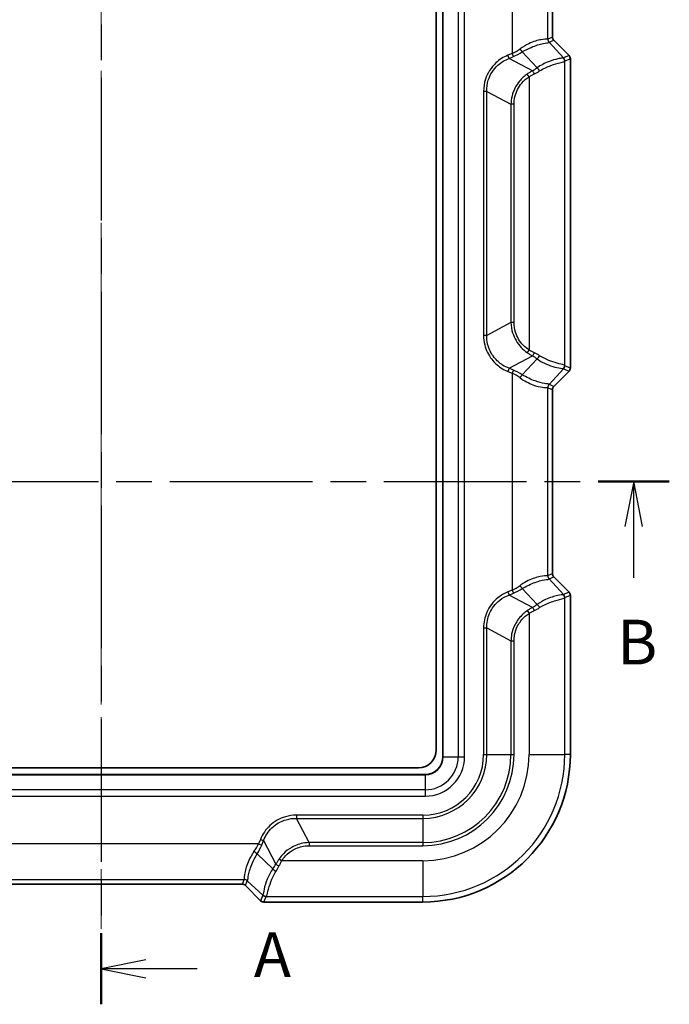
# Model space of a CAD drawing. Units: millimetres. Extents: x 0 to 5875, y 0 to 563.
# Drawn here: x 1040 to 1113, y 254 to 364 of the extents above; entities that cross this region are included whole.
import ezdxf

# ---------------------------------------------------------------- set-up
doc = ezdxf.new("R2010")
doc.units = ezdxf.units.MM
doc.header["$LTSCALE"] = 2
doc.linetypes.add('CHAIN', pattern=[0.3543, 0.2362, -0.0295, 0.0591, -0.0295])
doc.layers.add('Centerline (ISO)', color=7, linetype='Continuous', lineweight=18, true_color=0x80ffff)
for name, color, linetype, lineweight in [('Section Line (ISO)', 7, 'CHAIN', 25), ('Visible (ISO)', 7, 'Continuous', 35), ('Visible Narrow (ISO)', 7, 'Continuous', 25)]:
    doc.layers.add(name, color=color, linetype=linetype, lineweight=lineweight)
doc.styles.add('Note Text (TK)', font='txt')

# ---------------------------------------------------------------- blocks, each defined once
blk = doc.blocks.new('2dTransSection0')
at = {"layer": 'Section Line (ISO)', "linetype": 'CHAIN', "ltscale": 16.870729}
blk.add_line((137.996, 222.478), (137.996, 134.819), dxfattribs=at)
at = {"layer": 'Section Line (ISO)', "linetype": 'Continuous', "lineweight": 50}
blk.add_line((137.996, 138.796), (137.996, 134.819), dxfattribs=at)
at = {"layer": 'Section Line (ISO)', "linetype": 'Continuous'}
for p, q in [((140.496, 137.307), (137.996, 136.807)), ((140.496, 136.807), (137.996, 136.807)), ((137.996, 136.807), (140.496, 136.307)), ((143.377, 136.807), (140.496, 136.807))]:
    blk.add_line(p, q, dxfattribs=at)
at = {"layer": 'Section Line (ISO)', "insert": (146.544, 135.565), "char_height": 2.5, "attachment_point": 7, "style": 'Note Text (TK)'}
blk.add_mtext('A', dxfattribs=at)
blk = doc.blocks.new('2dTransSection1')
at = {"layer": 'Section Line (ISO)', "linetype": 'CHAIN', "ltscale": 16.90167}
blk.add_line((105.912, 164.038), (169.783, 164.038), dxfattribs=at)
at = {"layer": 'Section Line (ISO)', "linetype": 'Continuous', "lineweight": 50}
for p, q in [((105.912, 164.038), (109.9, 164.038)), ((165.795, 164.038), (169.783, 164.038))]:
    blk.add_line(p, q, dxfattribs=at)
at = {"layer": 'Section Line (ISO)', "linetype": 'Continuous'}
for p, q in [((107.906, 164.038), (107.406, 161.538)), ((107.906, 161.538), (107.906, 164.038)), ((108.406, 161.538), (107.906, 164.038)), ((167.789, 164.038), (167.289, 161.538)), ((167.789, 161.538), (167.789, 164.038)), ((168.289, 161.538), (167.789, 164.038)), ((107.906, 158.655), (107.906, 161.538)), ((167.789, 158.655), (167.789, 161.538))]:
    blk.add_line(p, q, dxfattribs=at)
at = {"layer": 'Section Line (ISO)', "char_height": 2.5, "attachment_point": 7, "style": 'Note Text (TK)'}
for insert in [(106.987, 153.038), (166.869, 153.038)]:
    blk.add_mtext('B', dxfattribs=dict(at, insert=insert))

msp = doc.modelspace()

# ---------------------------------------------------------------- linework, layer by layer
at = {"layer": 'Centerline (ISO)', "linetype": 'CHAIN', "ltscale": 23.990969}
msp.add_line((1048.9926, 421.7611), (1048.9926, 262.0757), dxfattribs=at)
at = {"layer": 'Visible (ISO)'}
for p, q in [((1086.4926, 402.0757), (1086.4926, 282.0757)), ((1087.2426, 402.8257), (1087.2426, 281.3257)), ((1099.4926, 382.3687), (1099.4926, 361.7827)), ((1099.639, 361.4294), (1101.3462, 359.7221)), ((1101.4926, 324.7827), (1101.4926, 359.3687)), ((1101.3462, 324.4294), (1099.639, 322.7221)), ((1099.4926, 322.3687), (1099.4926, 301.7827)), ((1099.639, 301.4294), (1101.3462, 299.7221)), ((1101.4926, 281.5757), (1101.4926, 299.3687)), ((1084.4926, 280.0757), (1013.4926, 280.0757)), ((1085.2426, 279.3257), (1012.7426, 279.3257)), ((1064.7856, 267.0757), (1033.1996, 267.0757)), ((1066.8462, 265.2221), (1065.139, 266.9294)), ((1067.1996, 265.0757), (1084.9926, 265.0757))]:
    msp.add_line(p, q, dxfattribs=at)
for centre, radius in [((1084.4926, 282.0757), 2), ((1084.9926, 281.5757), 16.5), ((1085.2426, 281.3257), 2)]:
    msp.add_arc(centre, radius, 270, 0, dxfattribs=at)
for centre, major_axis, start_param, end_param in [((1099.9929, 361.783), (-0.4623, -0.1915), 5.89073854, 6.67563207), ((1100.9923, 359.3685), (0.4623, 0.1915), 5.89073854, 6.67563207), ((1100.9923, 324.783), (-0.4623, 0.1915), 2.74914589, 3.53403942), ((1099.9929, 322.3685), (-0.4623, 0.1915), 5.89073854, 6.67563207), ((1099.9929, 301.783), (-0.4623, -0.1915), 5.89073854, 6.67563207), ((1100.9923, 299.3685), (0.4623, 0.1915), 5.89073854, 6.67563207), ((1064.7854, 266.5754), (0.1915, 0.4623), 5.89073854, 6.67563207), ((1067.1998, 265.576), (-0.1915, -0.4623), 5.89073854, 6.67563207)]:
    msp.add_ellipse(centre, major_axis=major_axis, ratio=0.99928642, start_param=start_param, end_param=end_param, dxfattribs=at)
at = {"layer": 'Visible Narrow (ISO)'}
for p, q in [((1087.2719, 281.3257), (1087.2719, 402.8257)), ((1088.9497, 402.8257), (1088.9497, 281.3257)), ((1089.6568, 281.3257), (1089.6568, 402.8257)), ((1094.9751, 384.2006), (1094.9751, 359.9508)), ((1098.9726, 361.5664), (1098.9726, 382.5851)), ((1099.4926, 361.7827), (1098.9766, 361.569)), ((1099.123, 361.2156), (1099.639, 361.4294)), ((1100.7408, 359.4713), (1099.123, 361.2156)), ((1096.1188, 360.1224), (1097.768, 358.3443)), ((1094.9751, 359.9508), (1094.4892, 359.7496)), ((1094.6335, 359.4012), (1094.4892, 359.7496)), ((1094.6335, 359.4012), (1095.1194, 359.6025)), ((1097.2507, 358.0178), (1094.6335, 359.4012)), ((1095.1194, 359.6025), (1094.9751, 359.9508)), ((1101.3462, 359.7221), (1100.7408, 359.4713)), ((1100.8679, 325.069), (1100.8679, 359.0824)), ((1100.8872, 359.118), (1101.4926, 359.3687)), ((1096.8703, 357.3528), (1096.6775, 357.6521)), ((1096.8703, 357.3528), (1096.8703, 326.7987)), ((1092.139, 355.719), (1091.7855, 355.719)), ((1091.7855, 355.719), (1091.7855, 328.4325)), ((1092.139, 328.4325), (1092.139, 355.719)), ((1092.139, 355.719), (1094.8462, 354.288)), ((1095.1997, 354.288), (1094.8462, 354.288)), ((1094.8462, 354.288), (1094.8462, 329.8634)), ((1095.1997, 329.8634), (1095.1997, 354.288)), ((1094.8462, 329.8634), (1092.139, 328.4325)), ((1095.1997, 329.8634), (1094.8462, 329.8634)), ((1092.139, 328.4325), (1091.7855, 328.4325)), ((1094.6335, 324.7502), (1097.2507, 326.1337)), ((1096.8703, 326.7987), (1096.6775, 326.4994)), ((1097.768, 325.8071), (1096.1188, 324.029)), ((1101.4926, 324.7827), (1100.8872, 325.0335)), ((1094.6335, 324.7502), (1094.4892, 324.4019)), ((1094.4892, 324.4019), (1094.9751, 324.2006)), ((1095.1194, 324.549), (1094.6335, 324.7502)), ((1095.1194, 324.549), (1094.9751, 324.2006)), ((1094.9751, 324.2006), (1094.9751, 299.9508)), ((1099.123, 322.9358), (1100.7408, 324.6801)), ((1100.7408, 324.6801), (1101.3462, 324.4294)), ((1098.9726, 301.5664), (1098.9726, 322.5851)), ((1098.9766, 322.5825), (1099.4926, 322.3687)), ((1099.639, 322.7221), (1099.123, 322.9358)), ((1099.4926, 301.7827), (1098.9766, 301.569)), ((1099.123, 301.2156), (1099.639, 301.4294)), ((1100.7408, 299.4713), (1099.123, 301.2156)), ((1094.9751, 299.9508), (1094.4892, 299.7496)), ((1094.4892, 299.7496), (1094.6335, 299.4012)), ((1094.6335, 299.4012), (1095.1194, 299.6025)), ((1094.9751, 299.9508), (1095.1194, 299.6025)), ((1096.1188, 300.1224), (1097.768, 298.3443)), ((1101.3462, 299.7221), (1100.7408, 299.4713)), ((1097.2507, 298.0178), (1094.6335, 299.4012)), ((1100.8679, 281.5757), (1100.8679, 299.0824)), ((1100.8872, 299.118), (1101.4926, 299.3687)), ((1096.6775, 297.6521), (1096.8703, 297.3528)), ((1096.8703, 297.3528), (1096.8703, 281.5757)), ((1091.7855, 295.719), (1092.139, 295.719)), ((1091.7855, 295.719), (1091.7855, 281.5757)), ((1092.139, 281.5757), (1092.139, 295.719)), ((1092.139, 295.719), (1094.8462, 294.288)), ((1094.8462, 294.288), (1095.1997, 294.288)), ((1094.8462, 294.288), (1094.8462, 281.5757)), ((1095.1997, 281.5757), (1095.1997, 294.288)), ((1087.2719, 281.3257), (1087.2426, 281.3257)), ((1087.2719, 281.3257), (1088.9497, 281.3257)), ((1088.9497, 281.3257), (1089.6568, 281.3257)), ((1091.7855, 281.5757), (1092.139, 281.5757)), ((1092.139, 281.5757), (1094.8462, 281.5757)), ((1094.8462, 281.5757), (1095.1997, 281.5757)), ((1096.8703, 281.5757), (1100.8679, 281.5757)), ((1101.4926, 281.5757), (1100.8679, 281.5757)), ((1012.7426, 279.2964), (1085.2426, 279.2964)), ((1085.2426, 279.2964), (1085.2426, 279.3257)), ((1085.2426, 279.2964), (1085.2426, 277.6186)), ((1085.2426, 277.6186), (1012.7426, 277.6186)), ((1085.2426, 277.6186), (1085.2426, 276.9115)), ((1012.7426, 276.9115), (1085.2426, 276.9115)), ((1070.8493, 274.7828), (1070.8493, 274.4293)), ((1084.9926, 274.7828), (1070.8493, 274.7828)), ((1070.8493, 274.4293), (1084.9926, 274.4293)), ((1072.2803, 271.7222), (1070.8493, 274.4293)), ((1084.9926, 274.7828), (1084.9926, 274.4293)), ((1084.9926, 274.4293), (1084.9926, 271.7222)), ((1066.8188, 272.0792), (1066.6175, 271.5932)), ((1066.8188, 272.0792), (1067.1671, 271.9349)), ((1066.9658, 271.449), (1067.1671, 271.9349)), ((1067.1671, 271.9349), (1068.5506, 269.3176)), ((1066.6175, 271.5932), (1031.3677, 271.5932)), ((1066.6175, 271.5932), (1066.9658, 271.449)), ((1072.2803, 271.7222), (1072.2803, 271.3686)), ((1084.9926, 271.7222), (1072.2803, 271.7222)), ((1072.2803, 271.3686), (1084.9926, 271.3686)), ((1084.9926, 271.7222), (1084.9926, 271.3686)), ((1068.224, 268.8003), (1066.4459, 270.4495)), ((1068.9162, 269.8908), (1069.2156, 269.698)), ((1084.9926, 269.698), (1069.2156, 269.698)), ((1084.9926, 269.698), (1084.9926, 265.7004)), ((1032.9832, 267.5957), (1065.002, 267.5957)), ((1064.9993, 267.5917), (1064.7856, 267.0757)), ((1065.139, 266.9294), (1065.3527, 267.4453)), ((1065.3527, 267.4453), (1067.097, 265.8275)), ((1067.097, 265.8275), (1066.8462, 265.2221)), ((1067.1996, 265.0757), (1067.4503, 265.6811)), ((1067.4859, 265.7004), (1084.9926, 265.7004)), ((1084.9926, 265.0757), (1084.9926, 265.7004))]:
    msp.add_line(p, q, dxfattribs=at)
for centre, radius in [((1084.9926, 281.5757), 9.8536), ((1084.9926, 281.5757), 10.2071), ((1084.9926, 281.5757), 7.1464), ((1084.9926, 281.5757), 6.7929), ((1084.9926, 281.5757), 11.8777), ((1084.9926, 281.5757), 15.8753), ((1085.2426, 281.3257), 4.4142), ((1085.2426, 281.3257), 3.7071), ((1085.2426, 281.3257), 2.0293)]:
    msp.add_arc(centre, radius, 270, 0, dxfattribs=at)
for centre, major_axis, ratio, start_param, end_param in [((1098.8153, 355.1343), (0.1649, 6.4354), 0.03493649, 0.0155299, 0.03296184), ((1099.4723, 361.5664), (-0.3338, 0.3723), 0.99890201, 0.84045427, 1.6380255), ((1099.4763, 361.569), (-0.1913, 0.4619), 0.99928642, 1.17834956, 1.96324309), ((1099.315, 355.1343), (0.1939, -6.0911), 0.00480167, 3.06734286, 3.08477479), ((1094.9751, 364.1935), (-2.9568, -4.2352), 0.63608815, 0.83187264, 1.05583767), ((1095.1194, 363.8451), (3.6839, 3.9625), 0.65221649, 4.10062184, 4.32458687), ((1095.9745, 360.4708), (-0.2662, 0.4232), 0.18933006, 1.45227105, 2.40885007), ((1100.262, 354.1132), (0.4673, 5.3609), 0.08516733, 6.25748526, 6.36298937), ((1100.3682, 359.0824), (0.4769, -0.1503), 0.99331994, 0.30725252, 1.17085106), ((1100.3875, 359.118), (0.1913, -0.4619), 0.99928642, 1.17834956, 1.96324309), ((1100.7617, 354.1132), (-0.1282, -5.0053), 0.03493649, 3.15712256, 3.26262667), ((1096.726, 361.063), (-2.8652, -3.082), 0.65221649, 1.10950646, 1.26131011), ((1097.395, 357.6694), (0.2434, -0.4368), 0.13130532, 1.49776763, 2.41737595), ((1096.8703, 360.7146), (3.5799, 2.7696), 0.64429865, 4.40045366, 4.55225731), ((1097.9123, 357.996), (0.289, -0.408), 0.24662044, 1.39787993, 2.39689883), ((1097.395, 326.482), (0.2434, 0.4368), 0.13130532, 3.86580935, 4.78541767), ((1096.726, 323.0885), (2.8652, -3.082), 0.65221649, 1.88028255, 2.03208619), ((1096.8703, 323.4368), (-3.5799, 2.7696), 0.64429865, 4.87252066, 5.0243243), ((1097.9123, 326.1554), (0.289, 0.408), 0.24662044, 3.88628648, 4.88530538), ((1100.3682, 325.069), (0.4769, 0.1503), 0.99331994, 5.11233425, 5.97593279), ((1100.3875, 325.0335), (0.1913, 0.4619), 0.99928642, 4.31994221, 5.10483575), ((1100.7617, 330.0382), (0.1282, -5.0053), 0.03493649, 6.16215129, 6.2676554), ((1094.9751, 319.958), (2.9568, -4.2352), 0.63608815, 2.08575499, 2.30972001), ((1095.1194, 320.3063), (-3.6839, 3.9625), 0.65221649, 5.10019109, 5.32415612), ((1095.9745, 323.6807), (-0.2662, -0.4232), 0.18933006, 3.87433524, 4.83091426), ((1100.262, 330.0382), (-0.4673, 5.3609), 0.08516733, 3.06178859, 3.1672927), ((1099.4723, 322.5851), (-0.3338, -0.3723), 0.99890201, 4.64515981, 5.44273104), ((1098.8153, 329.0172), (-0.1649, 6.4354), 0.03493649, 3.10863082, 3.12606275), ((1099.4763, 322.5825), (-0.1913, -0.4619), 0.99928642, 4.31994221, 5.10483575), ((1099.315, 329.0172), (-0.1939, -6.0911), 0.00480167, 0.05681785, 0.07424979), ((1098.8153, 295.1343), (0.1649, 6.4354), 0.03493649, 0.0155299, 0.03296184), ((1099.4723, 301.5664), (0.3338, -0.3723), 0.99890201, 3.98204692, 4.77961815), ((1099.4763, 301.569), (0.1913, -0.4619), 0.99928642, 4.31994221, 5.10483575), ((1099.315, 295.1343), (0.1939, -6.0911), 0.00480167, 3.06734286, 3.08477479), ((1094.9751, 304.1935), (-2.9568, -4.2352), 0.63608815, 0.83187264, 1.05583767), ((1095.1194, 303.8451), (3.6839, 3.9625), 0.65221649, 4.10062184, 4.32458687), ((1095.9745, 300.4708), (0.2662, -0.4232), 0.18933006, 4.5938637, 5.55044272), ((1100.262, 294.1132), (0.4673, 5.3609), 0.08516733, 6.25748526, 6.36298937), ((1100.3682, 299.0824), (0.4769, -0.1503), 0.99331994, 0.30725252, 1.17085106), ((1100.3875, 299.118), (-0.1913, 0.4619), 0.99928642, 4.31994221, 5.10483575), ((1100.7617, 294.1132), (-0.1282, -5.0053), 0.03493649, 3.15712256, 3.26262667), ((1096.726, 301.063), (-2.8652, -3.082), 0.65221649, 1.10950646, 1.26131011), ((1097.395, 297.6694), (-0.2434, 0.4368), 0.13130532, 4.63936029, 5.55896861), ((1096.8703, 300.7146), (3.5799, 2.7696), 0.64429865, 4.40045366, 4.55225731), ((1097.9123, 297.996), (-0.289, 0.408), 0.24662044, 4.53947258, 5.53849148), ((1062.3749, 271.5932), (-4.2352, -2.9568), 0.63608815, 2.08575499, 2.30972001), ((1062.7232, 271.449), (3.9625, 3.6839), 0.65221649, 5.10019109, 5.32415612), ((1066.0976, 270.5938), (0.4232, -0.2662), 0.18933006, 0.73274259, 1.6893216), ((1065.5054, 269.8423), (-3.082, -2.8652), 0.65221649, 1.88028255, 2.03208619), ((1068.5723, 268.6561), (-0.408, 0.289), 0.24662044, 0.74469383, 1.74371272), ((1068.8989, 269.1733), (-0.4368, 0.2434), 0.13130532, 0.7242167, 1.64382502), ((1065.8537, 269.698), (2.7696, 3.5799), 0.64429865, 4.87252066, 5.0243243), ((1071.434, 267.7531), (6.4354, 0.1649), 0.03493649, 3.10863082, 3.12606275), ((1064.9993, 267.092), (0.4619, -0.1913), 0.99928642, 1.17834956, 1.96324309), ((1065.002, 267.096), (0.3723, -0.3338), 0.99890201, 1.50356716, 2.30113839), ((1071.434, 267.2534), (-6.0911, 0.1939), 0.00480167, 0.05681785, 0.07424979), ((1072.4551, 266.3063), (5.3609, 0.4673), 0.08516733, 3.06178859, 3.1672927), ((1067.4503, 266.1808), (-0.4619, 0.1913), 0.99928642, 1.17834956, 1.96324309), ((1067.4859, 266.2001), (0.1503, -0.4769), 0.99331994, 5.11233425, 5.97593279), ((1072.4551, 265.8066), (-5.0053, -0.1282), 0.03493649, 6.16215129, 6.2676554)]:
    msp.add_ellipse(centre, major_axis=major_axis, ratio=ratio, start_param=start_param, end_param=end_param, dxfattribs=at)
for points, knots in [([(1098.9726, 361.5664), (1098.9656, 361.5593), (1098.9433, 361.5577), (1098.7971, 361.5553), (1098.558, 361.5582), (1097.8497, 361.4282), (1097.3665, 361.287), (1096.5245, 360.8913), (1096.1882, 360.7005), (1095.8635, 360.4708)], [0, 0, 0, 0, 0.068086087, 0.068086087, 0.266547039, 0.266547039, 0.477510274, 0.477510274, 0.609362296, 0.609362296, 0.609362296, 0.609362296]), ([(1096.1188, 360.1224), (1096.4432, 360.327), (1096.7785, 360.4977), (1097.614, 360.8565), (1098.0891, 360.9906), (1098.7716, 361.134), (1098.9937, 361.1498), (1099.1109, 361.1832), (1099.1252, 361.1932), (1099.1237, 361.2087)], [-0.609362296, -0.609362296, -0.609362296, -0.609362296, -0.477510274, -0.477510274, -0.266547039, -0.266547039, -0.068086087, -0.068086087, 0, 0, 0, 0]), ([(1094.4892, 359.7496), (1093.9999, 359.5469), (1093.5468, 359.2564), (1092.6272, 358.3954), (1092.223, 357.76), (1091.8571, 356.6316), (1091.7855, 356.1753), (1091.7855, 355.719)], [-0.514779, -0.514779, -0.514779, -0.514779, -0.355888175, -0.355888175, -0.136880067, -0.136880067, 0, 0, 0, 0]), ([(1092.139, 355.719), (1092.1294, 356.1386), (1092.1888, 356.5609), (1092.5182, 357.6053), (1092.8952, 358.1929), (1093.7551, 358.9732), (1094.1792, 359.2303), (1094.6335, 359.4012)], [0, 0, 0, 0, 0.136880067, 0.136880067, 0.355888175, 0.355888175, 0.514779, 0.514779, 0.514779, 0.514779]), ([(1100.6914, 359.4602), (1100.6714, 359.4445), (1100.6282, 359.4349), (1100.4574, 359.408), (1100.2941, 359.3889), (1099.8044, 359.2897), (1099.4429, 359.1923), (1098.6358, 358.8669), (1098.1913, 358.639), (1097.768, 358.3443)], [0, 0, 0, 0, 0.066528967, 0.066528967, 0.172975314, 0.172975314, 0.311355566, 0.311355566, 0.450898237, 0.450898237, 0.450898237, 0.450898237]), ([(1098.0611, 357.996), (1098.4815, 358.2565), (1098.9219, 358.4598), (1099.7144, 358.7584), (1100.0654, 358.8535), (1100.5301, 358.9639), (1100.6804, 358.993), (1100.8264, 359.0399), (1100.8591, 359.058), (1100.8679, 359.0824)], [-0.450898237, -0.450898237, -0.450898237, -0.450898237, -0.311355566, -0.311355566, -0.172975314, -0.172975314, -0.066528967, -0.066528967, 0, 0, 0, 0]), ([(1097.2507, 358.0178), (1097.1527, 357.9599), (1097.0559, 357.9001), (1096.8649, 357.7779), (1096.7706, 357.7154), (1096.6775, 357.6521)], [0, 0, 0, 0, 0.0307331927, 0.0307331927, 0.0614663853, 0.0614663853, 0.0614663853, 0.0614663853]), ([(1096.6775, 357.6521), (1096.3512, 357.4302), (1096.0584, 357.163), (1095.4086, 356.3784), (1095.1198, 355.8066), (1094.8948, 354.901), (1094.8534, 354.5955), (1094.8462, 354.288)], [-0.363893054, -0.363893054, -0.363893054, -0.363893054, -0.256239621, -0.256239621, -0.083994128, -0.083994128, 0, 0, 0, 0]), ([(1095.1997, 354.288), (1095.1997, 354.568), (1095.2325, 354.848), (1095.4285, 355.6793), (1095.6941, 356.2061), (1096.2964, 356.9187), (1096.5686, 357.1584), (1096.8703, 357.3528)], [0, 0, 0, 0, 0.083994128, 0.083994128, 0.256239621, 0.256239621, 0.363893054, 0.363893054, 0.363893054, 0.363893054]), ([(1096.8703, 357.3528), (1096.9687, 357.4082), (1097.0679, 357.4627), (1097.2679, 357.5685), (1097.3686, 357.62), (1097.47, 357.6694)], [-0.0614663853, -0.0614663853, -0.0614663853, -0.0614663853, -0.0307331927, -0.0307331927, 0, 0, 0, 0]), ([(1094.8462, 329.8634), (1094.8555, 329.4684), (1094.9212, 329.0766), (1095.2286, 328.1032), (1095.5533, 327.5491), (1096.1924, 326.87), (1096.425, 326.6711), (1096.6775, 326.4994)], [-0.36389345, -0.36389345, -0.36389345, -0.36389345, -0.255981864, -0.255981864, -0.083323326, -0.083323326, 0, 0, 0, 0]), ([(1096.8703, 326.7987), (1096.6368, 326.9491), (1096.4209, 327.1267), (1095.8279, 327.7402), (1095.5277, 328.2498), (1095.254, 329.1441), (1095.1997, 329.5037), (1095.1997, 329.8634)], [0, 0, 0, 0, 0.083323326, 0.083323326, 0.255981864, 0.255981864, 0.36389345, 0.36389345, 0.36389345, 0.36389345]), ([(1091.7855, 328.4325), (1091.7855, 328.0758), (1091.8291, 327.7191), (1092.0619, 326.787), (1092.3324, 326.2321), (1092.99, 325.3896), (1093.3353, 325.0698), (1093.9633, 324.6503), (1094.2208, 324.513), (1094.4892, 324.4019)], [-0.514775971, -0.514775971, -0.514775971, -0.514775971, -0.407778317, -0.407778317, -0.22654351, -0.22654351, -0.087132119, -0.087132119, 0, 0, 0, 0]), ([(1094.6335, 324.7502), (1094.3843, 324.844), (1094.1442, 324.9633), (1093.5576, 325.3354), (1093.2342, 325.6255), (1092.6207, 326.3982), (1092.371, 326.9124), (1092.166, 327.7748), (1092.1315, 328.1044), (1092.139, 328.4325)], [0, 0, 0, 0, 0.087132119, 0.087132119, 0.22654351, 0.22654351, 0.407778317, 0.407778317, 0.514775971, 0.514775971, 0.514775971, 0.514775971]), ([(1096.6775, 326.4994), (1096.7706, 326.436), (1096.8649, 326.3736), (1097.0559, 326.2514), (1097.1527, 326.1916), (1097.2507, 326.1337)], [0, 0, 0, 0, 0.0307331927, 0.0307331927, 0.0614663853, 0.0614663853, 0.0614663853, 0.0614663853]), ([(1097.47, 326.482), (1097.3686, 326.5315), (1097.2679, 326.5829), (1097.0679, 326.6888), (1096.9687, 326.7432), (1096.8703, 326.7987)], [-0.0614663853, -0.0614663853, -0.0614663853, -0.0614663853, -0.0307331927, -0.0307331927, 0, 0, 0, 0]), ([(1100.8679, 325.069), (1100.8475, 325.1257), (1100.6955, 325.151), (1100.2009, 325.2643), (1099.8898, 325.3418), (1099.2537, 325.5612), (1098.9492, 325.6835), (1098.4469, 325.9306), (1098.2519, 326.0372), (1098.0611, 326.1554)], [-0.450903266, -0.450903266, -0.450903266, -0.450903266, -0.296396676, -0.296396676, -0.16466482, -0.16466482, -0.063332623, -0.063332623, 0, 0, 0, 0]), ([(1097.768, 325.8071), (1097.9601, 325.6734), (1098.1566, 325.5533), (1098.6642, 325.2764), (1098.973, 325.1414), (1099.6234, 324.906), (1099.9455, 324.8293), (1100.4714, 324.7336), (1100.6449, 324.7279), (1100.6914, 324.6912)], [0, 0, 0, 0, 0.063332623, 0.063332623, 0.16466482, 0.16466482, 0.296396676, 0.296396676, 0.450903266, 0.450903266, 0.450903266, 0.450903266]), ([(1095.8635, 323.6807), (1096.342, 323.3421), (1096.8455, 323.0888), (1097.7266, 322.7546), (1098.1072, 322.6671), (1098.6094, 322.5976), (1098.7713, 322.5954), (1098.9284, 322.5943), (1098.9635, 322.5943), (1098.9726, 322.5851)], [-0.609359664, -0.609359664, -0.609359664, -0.609359664, -0.415068455, -0.415068455, -0.230593586, -0.230593586, -0.088689841, -0.088689841, 0, 0, 0, 0]), ([(1099.1237, 322.9427), (1099.1257, 322.9629), (1099.1007, 322.9739), (1098.9676, 323.0007), (1098.8182, 323.016), (1098.3393, 323.1029), (1097.9679, 323.1906), (1097.0983, 323.5002), (1096.5968, 323.7275), (1096.1188, 324.029)], [0, 0, 0, 0, 0.088689841, 0.088689841, 0.230593586, 0.230593586, 0.415068455, 0.415068455, 0.609359664, 0.609359664, 0.609359664, 0.609359664]), ([(1098.9726, 301.5664), (1098.9593, 301.5529), (1098.8903, 301.5585), (1098.5741, 301.5502), (1098.2413, 301.5201), (1097.4009, 301.29), (1096.9008, 301.096), (1096.2178, 300.7077), (1096.0389, 300.5949), (1095.8635, 300.4708)], [0, 0, 0, 0, 0.129478789, 0.129478789, 0.336644852, 0.336644852, 0.53811899, 0.53811899, 0.609368388, 0.609368388, 0.609368388, 0.609368388]), ([(1096.1188, 300.1224), (1096.2941, 300.233), (1096.4726, 300.3336), (1097.1529, 300.6817), (1097.6482, 300.8594), (1098.4693, 301.0847), (1098.7874, 301.1272), (1099.0718, 301.1689), (1099.1266, 301.1792), (1099.1237, 301.2087)], [-0.609368388, -0.609368388, -0.609368388, -0.609368388, -0.53811899, -0.53811899, -0.336644852, -0.336644852, -0.129478789, -0.129478789, 0, 0, 0, 0]), ([(1094.4892, 299.7496), (1094.0931, 299.5855), (1093.7205, 299.3641), (1092.8559, 298.6602), (1092.4282, 298.0997), (1091.9106, 296.9212), (1091.7855, 296.3201), (1091.7855, 295.719)], [-0.514775971, -0.514775971, -0.514775971, -0.514775971, -0.386145755, -0.386145755, -0.180337409, -0.180337409, 0, 0, 0, 0]), ([(1100.6914, 299.4602), (1100.6372, 299.4176), (1100.4097, 299.4151), (1099.6961, 299.2648), (1099.2307, 299.1283), (1098.4125, 298.7477), (1098.0843, 298.5645), (1097.768, 298.3443)], [0, 0, 0, 0, 0.179814433, 0.179814433, 0.34663833, 0.34663833, 0.450903266, 0.450903266, 0.450903266, 0.450903266]), ([(1092.139, 295.719), (1092.1263, 296.2719), (1092.2345, 296.8292), (1092.7088, 297.9191), (1093.1091, 298.4352), (1093.9176, 299.0683), (1094.2657, 299.2628), (1094.6335, 299.4012)], [0, 0, 0, 0, 0.180337409, 0.180337409, 0.386145755, 0.386145755, 0.514775971, 0.514775971, 0.514775971, 0.514775971]), ([(1098.0611, 297.996), (1098.3752, 298.1907), (1098.7006, 298.3536), (1099.5075, 298.6974), (1099.9617, 298.8274), (1100.6407, 298.9916), (1100.8441, 299.0165), (1100.8679, 299.0824)], [-0.450903266, -0.450903266, -0.450903266, -0.450903266, -0.34663833, -0.34663833, -0.179814433, -0.179814433, 0, 0, 0, 0]), ([(1096.6775, 297.6521), (1096.5117, 297.5393), (1096.3544, 297.4148), (1095.8372, 296.9415), (1095.5302, 296.5377), (1095.1285, 295.7508), (1095.0011, 295.3845), (1094.8787, 294.7705), (1094.8519, 294.5299), (1094.8462, 294.288)], [-0.363888783, -0.363888783, -0.363888783, -0.363888783, -0.309172375, -0.309172375, -0.17176243, -0.17176243, -0.066062473, -0.066062473, 0, 0, 0, 0]), ([(1095.1997, 294.288), (1095.1997, 294.5082), (1095.22, 294.7285), (1095.3238, 295.2915), (1095.4383, 295.6286), (1095.8062, 296.3507), (1096.0913, 296.7194), (1096.5712, 297.1435), (1096.717, 297.254), (1096.8703, 297.3528)], [0, 0, 0, 0, 0.066062473, 0.066062473, 0.17176243, 0.17176243, 0.309172375, 0.309172375, 0.363888783, 0.363888783, 0.363888783, 0.363888783]), ([(1097.2507, 298.0178), (1097.1527, 297.9599), (1097.0559, 297.9001), (1096.8649, 297.7779), (1096.7706, 297.7154), (1096.6775, 297.6521)], [0, 0, 0, 0, 0.0307331927, 0.0307331927, 0.0614663853, 0.0614663853, 0.0614663853, 0.0614663853]), ([(1096.8703, 297.3528), (1096.9687, 297.4082), (1097.0679, 297.4627), (1097.2679, 297.5685), (1097.3686, 297.62), (1097.47, 297.6694)], [-0.0614663853, -0.0614663853, -0.0614663853, -0.0614663853, -0.0307331927, -0.0307331927, 0, 0, 0, 0]), ([(1070.8493, 274.7828), (1070.43, 274.7828), (1070.0106, 274.7224), (1068.9651, 274.4127), (1068.3674, 274.0701), (1067.4207, 273.1842), (1067.0582, 272.6571), (1066.8188, 272.0792)], [-0.514779, -0.514779, -0.514779, -0.514779, -0.388969834, -0.388969834, -0.187675169, -0.187675169, 0, 0, 0, 0]), ([(1067.1671, 271.9349), (1067.369, 272.4715), (1067.6919, 272.9655), (1068.5549, 273.7935), (1069.1082, 274.1118), (1070.0757, 274.3888), (1070.4636, 274.4382), (1070.8493, 274.4293)], [0, 0, 0, 0, 0.187675169, 0.187675169, 0.388969834, 0.388969834, 0.514779, 0.514779, 0.514779, 0.514779]), ([(1072.2803, 271.7222), (1072.1099, 271.7181), (1071.94, 271.7037), (1071.2628, 271.6042), (1070.77, 271.4352), (1069.9798, 270.99), (1069.6637, 270.7478), (1069.2137, 270.2886), (1069.056, 270.0963), (1068.9162, 269.8908)], [-0.363888574, -0.363888574, -0.363888574, -0.363888574, -0.317334646, -0.317334646, -0.176297025, -0.176297025, -0.067806548, -0.067806548, 0, 0, 0, 0]), ([(1069.2156, 269.698), (1069.338, 269.888), (1069.4784, 270.0664), (1069.8832, 270.4925), (1070.1715, 270.7173), (1070.8956, 271.1265), (1071.3498, 271.2783), (1071.9699, 271.3586), (1072.1251, 271.3686), (1072.2803, 271.3686)], [0, 0, 0, 0, 0.067806548, 0.067806548, 0.176297025, 0.176297025, 0.317334646, 0.317334646, 0.363888574, 0.363888574, 0.363888574, 0.363888574]), ([(1066.0976, 270.7049), (1065.8678, 270.3801), (1065.677, 270.0439), (1065.2813, 269.2018), (1065.1401, 268.7186), (1065.0101, 268.0104), (1065.013, 267.7713), (1065.0107, 267.6251), (1065.0091, 267.6027), (1065.002, 267.5957)], [-0.609354003, -0.609354003, -0.609354003, -0.609354003, -0.477501981, -0.477501981, -0.266538746, -0.266538746, -0.068121425, -0.068121425, 0, 0, 0, 0]), ([(1065.3596, 267.4446), (1065.3751, 267.4431), (1065.3852, 267.4575), (1065.4185, 267.5747), (1065.4343, 267.7967), (1065.5777, 268.4792), (1065.7118, 268.9543), (1066.0707, 269.7899), (1066.2413, 270.1251), (1066.4459, 270.4495)], [0, 0, 0, 0, 0.068121425, 0.068121425, 0.266538746, 0.266538746, 0.477501981, 0.477501981, 0.609354003, 0.609354003, 0.609354003, 0.609354003]), ([(1068.9162, 269.8908), (1068.8529, 269.7977), (1068.7905, 269.7034), (1068.6682, 269.5124), (1068.6085, 269.4157), (1068.5506, 269.3176)], [0, 0, 0, 0, 0.0307331927, 0.0307331927, 0.0614663853, 0.0614663853, 0.0614663853, 0.0614663853]), ([(1068.224, 268.8003), (1068.0903, 268.6083), (1067.9703, 268.4119), (1067.6457, 267.8169), (1067.486, 267.423), (1067.2446, 266.6638), (1067.1901, 266.3271), (1067.1416, 265.9882), (1067.1316, 265.9068), (1067.1081, 265.8769)], [0, 0, 0, 0, 0.063301884, 0.063301884, 0.193046244, 0.193046244, 0.351724393, 0.351724393, 0.450898237, 0.450898237, 0.450898237, 0.450898237]), ([(1068.8989, 269.0984), (1068.9483, 269.1998), (1068.9998, 269.3005), (1069.1057, 269.5004), (1069.1601, 269.5996), (1069.2156, 269.698)], [-0.0614663853, -0.0614663853, -0.0614663853, -0.0614663853, -0.0307331927, -0.0307331927, 0, 0, 0, 0]), ([(1067.4859, 265.7004), (1067.5223, 265.7136), (1067.545, 265.7801), (1067.6192, 266.0853), (1067.6819, 266.4061), (1067.9123, 267.1449), (1068.0579, 267.5327), (1068.3476, 268.1216), (1068.4541, 268.3165), (1068.5723, 268.5072)], [-0.450898237, -0.450898237, -0.450898237, -0.450898237, -0.351724393, -0.351724393, -0.193046244, -0.193046244, -0.063301884, -0.063301884, 0, 0, 0, 0])]:
    msp.add_open_spline(points, degree=3, knots=knots, dxfattribs=at)

# ---------------------------------------------------------------- block references
at = {"layer": 'Section Line (ISO)', "xscale": 2, "yscale": 2, "zscale": 2}
for name in ['2dTransSection0', '2dTransSection1']:
    msp.add_blockref(name, (773, -16), dxfattribs=at)

doc.saveas('drawing.dxf')
